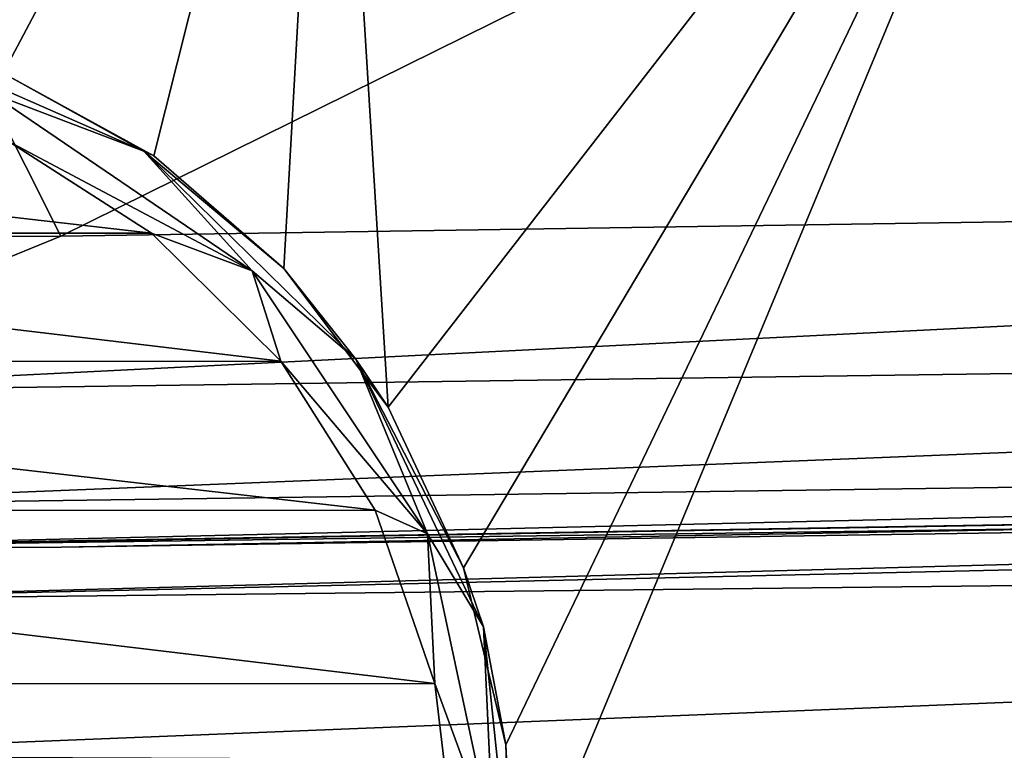
# Model space of a CAD drawing. Units: millimetres. Extents: x -24 to 24, y 0 to 144.
# Drawn here: x 1 to 4, y 139 to 141 of the extents above; entities that cross this region are included whole.
import ezdxf

# ---------------------------------------------------------------- set-up
doc = ezdxf.new("R2010")
doc.units = ezdxf.units.MM
doc.header["$LTSCALE"] = 65.185185
for name, color, linetype in [('37', 7, 'CONTINUOUS'), ('39', 7, 'CONTINUOUS'), ('40', 7, 'CONTINUOUS'), ('43', 7, 'CONTINUOUS'), ('58', 7, 'CONTINUOUS'), ('786', 7, 'CONTINUOUS'), ('788', 7, 'CONTINUOUS')]:
    doc.layers.add(name, color=color, linetype=linetype)

msp = doc.modelspace()

# ---------------------------------------------------------------- linework, layer by layer
at = {"layer": '37', "linetype": 'Continuous'}
for points in [[(0.0431, 140.6992, 61), (1.2281, 140.7013, 60.9991), (-0.028, 143.2003, 61), (0.0431, 140.6992, 61)], [(-0.028, 143.2003, 61), (1.2281, 140.7013, 60.9991), (6.2289, 143.1745, 60.9758), (-0.028, 143.2003, 61)], [(1.2281, 140.7013, 60.9991), (13.9431, 140.8944, 60.8785), (6.2289, 143.1745, 60.9758), (1.2281, 140.7013, 60.9991)]]:
    msp.add_3dface(points, dxfattribs=at)
at = {"layer": '39', "linetype": 'Continuous'}
for points in [[(17.1553, 139.9239, 23.6387), (17.1462, 139.9941, 24.5), (0, 139.5296, 23.2059), (17.1553, 139.9239, 23.6387)], [(0, 139.5296, 23.2059), (17.1462, 139.9941, 24.5), (0, 139.7, 24.5), (0, 139.5296, 23.2059)], [(17.1666, 139.7217, 22.8216), (17.1553, 139.9239, 23.6387), (0, 139.5296, 23.2059), (17.1666, 139.7217, 22.8216)], [(17.1955, 138.9564, 21.3491), (17.1666, 139.7217, 22.8216), (0, 139.0301, 22), (17.1955, 138.9564, 21.3491)], [(0, 139.0301, 22), (17.1666, 139.7217, 22.8216), (0, 139.5296, 23.2059), (0, 139.0301, 22)]]:
    msp.add_3dface(points, dxfattribs=at)
at = {"layer": '40', "linetype": 'Continuous'}
for points in [[(0, 139.7, 24.5), (17.1462, 139.9941, 24.5), (0.0916, 139.7, 60.0005), (0, 139.7, 24.5)], [(0.0916, 139.7, 60.0005), (17.1462, 139.9941, 24.5), (1.229, 139.7015, 59.9992), (0.0916, 139.7, 60.0005)], [(1.229, 139.7015, 59.9992), (17.1462, 139.9941, 24.5), (13.9536, 139.8947, 59.8786), (1.229, 139.7015, 59.9992)]]:
    msp.add_3dface(points, dxfattribs=at)
at = {"layer": '43', "linetype": 'Continuous'}
for points in [[(0.6138, 141.3627, -18.2101), (0, 141.4335, -18.2184), (2.0918, 143.2061, -18.0744), (0.6138, 141.3627, -18.2101)], [(1.0429, 141.2262, -18.1943), (0.6138, 141.3627, -18.2101), (2.0918, 143.2061, -18.0744), (1.0429, 141.2262, -18.1943)], [(1.5269, 140.9604, -18.1668), (1.0429, 141.2262, -18.1943), (2.0918, 143.2061, -18.0744), (1.5269, 140.9604, -18.1668)], [(1.9459, 140.5977, -18.1355), (1.5269, 140.9604, -18.1668), (2.0918, 143.2061, -18.0744), (1.9459, 140.5977, -18.1355)], [(2.2813, 140.1516, -18.1065), (1.9459, 140.5977, -18.1355), (2.0918, 143.2061, -18.0744), (2.2813, 140.1516, -18.1065)], [(4.6424, 143.1959, -17.6198), (2.2813, 140.1516, -18.1065), (2.0918, 143.2061, -18.0744), (4.6424, 143.1959, -17.6198)], [(2.5231, 139.6342, -18.0854), (2.2813, 140.1516, -18.1065), (4.6424, 143.1959, -17.6198), (2.5231, 139.6342, -18.0854)], [(2.6596, 139.0646, -18.077), (2.5231, 139.6342, -18.0854), (4.6424, 143.1959, -17.6198), (2.6596, 139.0646, -18.077)], [(2.6807, 138.4737, -18.0844), (2.6596, 139.0646, -18.077), (4.6424, 143.1959, -17.6198), (2.6807, 138.4737, -18.0844)], [(3.2458, 125.4966, -18.2266), (2.6807, 138.4737, -18.0844), (4.6424, 143.1959, -17.6198), (3.2458, 125.4966, -18.2266)], [(6.9639, 125.2945, -17.2096), (3.2458, 125.4966, -18.2266), (4.6424, 143.1959, -17.6198), (6.9639, 125.2945, -17.2096)]]:
    msp.add_3dface(points, dxfattribs=at)
at = {"layer": '58', "linetype": 'Continuous'}
for points in [[(13.9431, 140.8944, 60.8785), (1.2281, 140.7013, 60.9991), (0.0001, 140.2, 60.866), (13.9431, 140.8944, 60.8785)], [(13.9431, 140.8944, 60.8785), (0.0001, 140.2, 60.866), (13.9547, 140.3947, 60.7444), (13.9431, 140.8944, 60.8785)], [(1.2281, 140.7013, 60.9991), (0.0431, 140.6992, 61), (0.0001, 140.2, 60.866), (1.2281, 140.7013, 60.9991)], [(0.0001, 140.2, 60.866), (0.0001, 139.834, 60.5), (13.9547, 140.3947, 60.7444), (0.0001, 140.2, 60.866)], [(13.9547, 140.3947, 60.7444), (0.0001, 139.834, 60.5), (13.9585, 140.0286, 60.378), (13.9547, 140.3947, 60.7444)], [(0.0001, 139.834, 60.5), (0.0916, 139.7, 60.0005), (13.9585, 140.0286, 60.378), (0.0001, 139.834, 60.5)], [(0.0916, 139.7, 60.0005), (13.9536, 139.8947, 59.8786), (13.9585, 140.0286, 60.378), (0.0916, 139.7, 60.0005)], [(0.0916, 139.7, 60.0005), (1.229, 139.7015, 59.9992), (13.9536, 139.8947, 59.8786), (0.0916, 139.7, 60.0005)]]:
    msp.add_3dface(points, dxfattribs=at)
at = {"layer": '786', "linetype": 'Continuous'}
for points in [[(-1.058, 141.0073, -18.3505), (1.5201, 140.7114, -18.3505), (-1.5202, 140.7111, -18.3505), (-1.058, 141.0073, -18.3505)], [(1.0581, 141.0071, -18.3505), (1.5201, 140.7114, -18.3505), (-1.058, 141.0073, -18.3505), (1.0581, 141.0071, -18.3505)], [(-1.5202, 140.7111, -18.3505), (1.9358, 140.2992, -18.3505), (-1.9363, 140.2983, -18.3505), (-1.5202, 140.7111, -18.3505)], [(1.5201, 140.7114, -18.3505), (1.9358, 140.2992, -18.3505), (-1.5202, 140.7111, -18.3505), (1.5201, 140.7114, -18.3505)], [(-1.9363, 140.2983, -18.3505), (2.2394, 139.8204, -18.3505), (-2.24, 139.8191, -18.3505), (-1.9363, 140.2983, -18.3505)], [(1.9358, 140.2992, -18.3505), (2.2394, 139.8204, -18.3505), (-1.9363, 140.2983, -18.3505), (1.9358, 140.2992, -18.3505)], [(-2.24, 139.8191, -18.3505), (2.4307, 139.2627, -18.3505), (-2.4311, 139.2614, -18.3505), (-2.24, 139.8191, -18.3505)], [(2.2394, 139.8204, -18.3505), (2.4307, 139.2627, -18.3505), (-2.24, 139.8191, -18.3505), (2.2394, 139.8204, -18.3505)], [(-2.4311, 139.2614, -18.3505), (2.5, 138.6858, -18.3505), (-2.5, 138.6845, -18.3505), (-2.4311, 139.2614, -18.3505)], [(2.4307, 139.2627, -18.3505), (2.5, 138.6858, -18.3505), (-2.4311, 139.2614, -18.3505), (2.4307, 139.2627, -18.3505)]]:
    msp.add_3dface(points, dxfattribs=at)
at = {"layer": '788', "linetype": 'Continuous'}
for points in [[(0.6138, 141.3627, -18.2101), (1.0429, 141.2262, -18.1943), (1.4948, 140.9752, -18.2044), (0.6138, 141.3627, -18.2101)], [(1.0012, 141.1628, -18.3099), (0.6138, 141.3627, -18.2101), (1.4948, 140.9752, -18.2044), (1.0012, 141.1628, -18.3099)], [(1.0429, 141.2262, -18.1943), (1.5269, 140.9604, -18.1668), (1.4948, 140.9752, -18.2044), (1.0429, 141.2262, -18.1943)], [(1.0581, 141.0071, -18.3505), (1.0012, 141.1628, -18.3099), (1.8436, 140.5904, -18.31), (1.0581, 141.0071, -18.3505)], [(1.8436, 140.5904, -18.31), (1.0012, 141.1628, -18.3099), (1.4948, 140.9752, -18.2044), (1.8436, 140.5904, -18.31)], [(1.5201, 140.7114, -18.3505), (1.0581, 141.0071, -18.3505), (1.8436, 140.5904, -18.31), (1.5201, 140.7114, -18.3505)], [(1.5269, 140.9604, -18.1668), (1.9459, 140.5977, -18.1355), (1.4948, 140.9752, -18.2044), (1.5269, 140.9604, -18.1668)], [(1.9459, 140.5977, -18.1355), (2.1766, 140.3057, -18.2044), (1.4948, 140.9752, -18.2044), (1.9459, 140.5977, -18.1355)], [(2.1766, 140.3057, -18.2044), (1.8436, 140.5904, -18.31), (1.4948, 140.9752, -18.2044), (2.1766, 140.3057, -18.2044)], [(1.9358, 140.2992, -18.3505), (1.5201, 140.7114, -18.3505), (1.8436, 140.5904, -18.31), (1.9358, 140.2992, -18.3505)], [(1.9358, 140.2992, -18.3505), (1.8436, 140.5904, -18.31), (2.4076, 139.7436, -18.3099), (1.9358, 140.2992, -18.3505)], [(2.4076, 139.7436, -18.3099), (1.8436, 140.5904, -18.31), (2.1766, 140.3057, -18.2044), (2.4076, 139.7436, -18.3099)], [(1.9459, 140.5977, -18.1355), (2.2813, 140.1516, -18.1065), (2.1766, 140.3057, -18.2044), (1.9459, 140.5977, -18.1355)], [(2.2394, 139.8204, -18.3505), (1.9358, 140.2992, -18.3505), (2.4076, 139.7436, -18.3099), (2.2394, 139.8204, -18.3505)], [(2.2813, 140.1516, -18.1065), (2.5231, 139.6342, -18.0854), (2.1766, 140.3057, -18.2044), (2.2813, 140.1516, -18.1065)], [(2.5231, 139.6342, -18.0854), (2.5875, 139.445, -18.2043), (2.1766, 140.3057, -18.2044), (2.5231, 139.6342, -18.0854)], [(2.5875, 139.445, -18.2043), (2.4076, 139.7436, -18.3099), (2.1766, 140.3057, -18.2044), (2.5875, 139.445, -18.2043)], [(2.4307, 139.2627, -18.3505), (2.2394, 139.8204, -18.3505), (2.4076, 139.7436, -18.3099), (2.4307, 139.2627, -18.3505)], [(2.4307, 139.2627, -18.3505), (2.4076, 139.7436, -18.3099), (2.62, 138.749, -18.3099), (2.4307, 139.2627, -18.3505)], [(2.62, 138.749, -18.3099), (2.4076, 139.7436, -18.3099), (2.5875, 139.445, -18.2043), (2.62, 138.749, -18.3099)], [(2.5231, 139.6342, -18.0854), (2.6596, 139.0646, -18.077), (2.5875, 139.445, -18.2043), (2.5231, 139.6342, -18.0854)], [(2.6596, 139.0646, -18.077), (2.6862, 138.4968, -18.2044), (2.5875, 139.445, -18.2043), (2.6596, 139.0646, -18.077)], [(2.6862, 138.4968, -18.2044), (2.62, 138.749, -18.3099), (2.5875, 139.445, -18.2043), (2.6862, 138.4968, -18.2044)], [(2.5, 138.6858, -18.3505), (2.4307, 139.2627, -18.3505), (2.62, 138.749, -18.3099), (2.5, 138.6858, -18.3505)], [(2.6596, 139.0646, -18.077), (2.6807, 138.4737, -18.0844), (2.6862, 138.4968, -18.2044), (2.6596, 139.0646, -18.077)]]:
    msp.add_3dface(points, dxfattribs=at)

doc.saveas('drawing.dxf')
